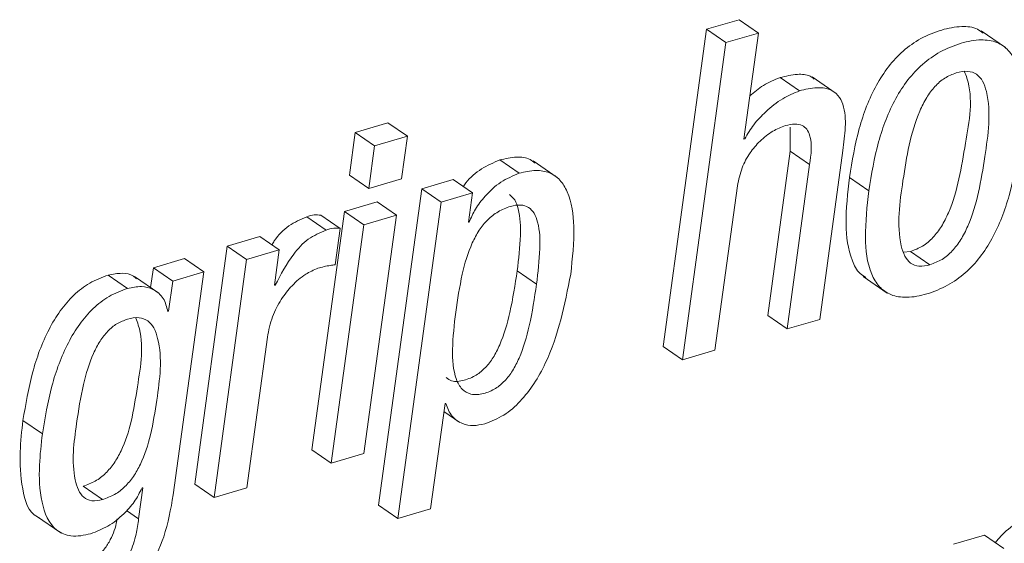
# Paper-space layout 'Sheet2' of a CAD drawing. Units: inches. Extents: x 0 to 195, y 0 to 151.
# Drawn here: x 152 to 152, y 117 to 117 of the extents above; entities that cross this region are included whole.
import ezdxf

# ---------------------------------------------------------------- set-up
doc = ezdxf.new("R2010")
doc.units = ezdxf.units.IN
doc.header["$MEASUREMENT"] = 0
doc.layers.add('SLD-0', color=179, linetype='Continuous')

psp = doc.layouts.new('Sheet2')

# ---------------------------------------------------------------- linework, layer by layer
at = {"layer": 'SLD-0', "color": 179, "linetype": 'Continuous', "lineweight": 15}
for p, q in [((152.15035, 117.16203), (152.12632, 117.15497)), ((152.1646, 117.15224), (152.15035, 117.16203)), ((152.12632, 117.15497), (152.09434, 116.92161)), ((152.14058, 117.14518), (152.12632, 117.15497)), ((152.1646, 117.15224), (152.14058, 117.14518)), ((152.1539, 117.07417), (152.1646, 117.15224)), ((152.34641, 117.14163), (152.32859, 117.15388)), ((152.14058, 117.14518), (152.1086, 116.91182)), ((152.19484, 117.1097), (152.18059, 117.1195)), ((152.22195, 117.10769), (152.20414, 117.11993)), ((151.89181, 117.08607), (151.86775, 117.07899)), ((151.90607, 117.07627), (151.89181, 117.08607)), ((151.86775, 117.07899), (151.86346, 117.04767)), ((151.88201, 117.0692), (151.86775, 117.07899)), ((152.18799, 117.08286), (152.18803, 117.06523)), ((151.90607, 117.07627), (151.88201, 117.0692)), ((151.90178, 117.04494), (151.90607, 117.07627)), ((152.15448, 117.07434), (152.1539, 117.07417)), ((152.15448, 117.07434), (152.15397, 117.07468)), ((151.88201, 117.0692), (151.87771, 117.03787)), ((152.18803, 117.06523), (152.17145, 116.94427)), ((152.20228, 117.05543), (152.18803, 117.06523)), ((152.20974, 116.94154), (152.22676, 117.06577)), ((151.98845, 117.04905), (151.97419, 117.05885)), ((152.01646, 117.04593), (151.99864, 117.05818)), ((152.20228, 117.05543), (152.18571, 116.93448)), ((151.87771, 117.03787), (151.86346, 117.04767)), ((151.87771, 117.03787), (151.90178, 117.04494)), ((151.93972, 117.04433), (151.91683, 117.0376)), ((151.95397, 117.03453), (151.93972, 117.04433)), ((152.24587, 117.03622), (152.23162, 117.04602)), ((151.91683, 117.0376), (151.88494, 116.80487)), ((151.93109, 117.0278), (151.91683, 117.0376)), ((151.95397, 117.03453), (151.93109, 117.0278)), ((151.95102, 117.01298), (151.95397, 117.03453)), ((152.13262, 116.91888), (152.1492, 117.03983)), ((151.88384, 117.02791), (151.85978, 117.02084)), ((151.8981, 117.01811), (151.88384, 117.02791)), ((151.93109, 117.0278), (151.89919, 116.79507)), ((151.85978, 117.02084), (151.83577, 116.84564)), ((151.87404, 117.01104), (151.85978, 117.02084)), ((151.84626, 117.00727), (151.83201, 117.01707)), ((151.85661, 117.00843), (151.84235, 117.01823)), ((151.8981, 117.01811), (151.87404, 117.01104)), ((151.87409, 116.84291), (151.8981, 117.01811)), ((151.95159, 117.01315), (151.95102, 117.01298)), ((151.95159, 117.01315), (151.95109, 117.01349)), ((151.87404, 117.01104), (151.85003, 116.83584)), ((151.85294, 116.98164), (151.85661, 117.00843)), ((151.79755, 117.00255), (151.7735, 116.99549)), ((151.81181, 116.99276), (151.79755, 117.00255)), ((151.7735, 116.99549), (151.74949, 116.82028)), ((151.78776, 116.98569), (151.7735, 116.99549)), ((151.81181, 116.99276), (151.78776, 116.98569)), ((151.80823, 116.96663), (151.81181, 116.99276)), ((152.27146, 116.99086), (152.27667, 116.99148)), ((152.29092, 116.98168), (152.27667, 116.99148)), ((151.74195, 116.98621), (151.71904, 116.97948)), ((151.75621, 116.97642), (151.74195, 116.98621)), ((151.78776, 116.98569), (151.76375, 116.81049)), ((151.71904, 116.97948), (151.71705, 116.96492)), ((151.7333, 116.96969), (151.71904, 116.97948)), ((151.75621, 116.97642), (151.7333, 116.96969)), ((151.73372, 116.81231), (151.75621, 116.97642)), ((152.00122, 116.96746), (151.98697, 116.97726)), ((151.70008, 116.96432), (151.68582, 116.97411)), ((151.72303, 116.96081), (151.70521, 116.97306)), ((151.7333, 116.96969), (151.73026, 116.94748)), ((152.24168, 116.97312), (152.2595, 116.96088)), ((151.80881, 116.9668), (151.80823, 116.96663)), ((151.80881, 116.9668), (151.8083, 116.96715)), ((151.73026, 116.94748), (151.72967, 116.94731)), ((152.18571, 116.93448), (152.17145, 116.94427)), ((152.18571, 116.93448), (152.20974, 116.94154)), ((151.7878, 116.81755), (151.80299, 116.92839)), ((152.1086, 116.91182), (152.09434, 116.92161)), ((152.1086, 116.91182), (152.13262, 116.91888)), ((151.92322, 116.80213), (151.93383, 116.87958)), ((151.93383, 116.87958), (151.9344, 116.87974)), ((151.6373, 116.8574), (151.62304, 116.86719)), ((151.93302, 116.87365), (151.94462, 116.86568)), ((151.85003, 116.83584), (151.83577, 116.84564)), ((151.85003, 116.83584), (151.87409, 116.84291)), ((151.68152, 116.8089), (151.66726, 116.81869)), ((151.71136, 116.81766), (151.70822, 116.7948)), ((151.71078, 116.81749), (151.71136, 116.81766)), ((151.76375, 116.81049), (151.74949, 116.82028)), ((151.76375, 116.81049), (151.7878, 116.81755)), ((151.89919, 116.79507), (151.88494, 116.80487)), ((151.89919, 116.79507), (151.92322, 116.80213)), ((151.63304, 116.7967), (151.65086, 116.78446)), ((151.70822, 116.7948), (151.69936, 116.80089)), ((152.33114, 116.78285), (152.30823, 116.77612)), ((152.34539, 116.77305), (152.33114, 116.78285))]:
    psp.add_line(p, q, dxfattribs=at)
for points, knots in [([(152.33005, 117.15218), (152.32871, 117.15322), (152.32429, 117.1567), (152.31307, 117.15749), (152.29896, 117.15484), (152.28414, 117.14874), (152.27091, 117.13941), (152.25997, 117.12764), (152.24797, 117.10897), (152.23752, 117.08147), (152.23363, 117.05809), (152.23162, 117.04602)], [0, 0, 0, 0, 0.030073, 0.099761, 0.189916, 0.289072, 0.383856, 0.478349, 0.575303, 0.780683, 1, 1, 1, 1]), ([(152.35647, 117.06872), (152.35775, 117.08017), (152.36003, 117.10062), (152.35749, 117.1254), (152.34937, 117.13976), (152.34005, 117.14626), (152.32745, 117.14788), (152.31317, 117.14499), (152.29841, 117.13896), (152.28516, 117.12961), (152.27423, 117.11785), (152.26222, 117.09917), (152.25178, 117.07168), (152.24788, 117.0483), (152.24587, 117.03622)], [0, 0, 0, 0, 0.141177, 0.252212, 0.296683, 0.338585, 0.386107, 0.447583, 0.515203, 0.579832, 0.644276, 0.710391, 0.850433, 1, 1, 1, 1]), ([(152.20565, 117.11833), (152.20468, 117.1191), (152.20125, 117.12181), (152.19196, 117.1222), (152.18478, 117.12049), (152.18059, 117.1195)], [0, 0, 0, 0, 0.140857, 0.499034, 1, 1, 1, 1]), ([(152.31028, 117.12294), (152.30736, 117.1218), (152.30147, 117.1195), (152.29417, 117.1129), (152.2881, 117.10459), (152.27708, 117.08239), (152.27122, 117.04542), (152.26581, 117.00856), (152.27178, 116.98834), (152.27622, 116.98248), (152.28335, 116.97994), (152.28821, 116.98106), (152.29092, 116.98168)], [0, 0, 0, 0, 0.05486, 0.110661, 0.170445, 0.235662, 0.545301, 0.826991, 0.874365, 0.913519, 0.951735, 1, 1, 1, 1]), ([(152.27667, 116.99148), (152.27971, 116.99265), (152.28581, 116.99501), (152.29342, 117.00168), (152.2997, 117.01005), (152.31101, 117.03226), (152.3162, 117.06904), (152.32342, 117.10564), (152.31704, 117.12215), (152.31643, 117.12372)], [0, 0, 0, 0, 0.0662803, 0.1328357, 0.2033375, 0.2796275, 0.639197, 0.9657147, 1, 1, 1, 1]), ([(152.29092, 116.98168), (152.29397, 116.98286), (152.30007, 116.98521), (152.30767, 116.99188), (152.31396, 117.00025), (152.32524, 117.02245), (152.33108, 117.05948), (152.33659, 117.09641), (152.3303, 117.11659), (152.32559, 117.12239), (152.31817, 117.12477), (152.31311, 117.1236), (152.31028, 117.12294)], [0, 0, 0, 0, 0.056586, 0.113408, 0.173598, 0.23873, 0.545711, 0.824473, 0.871446, 0.910724, 0.949948, 1, 1, 1, 1]), ([(152.18059, 117.1195), (152.17635, 117.11779), (152.16817, 117.11449), (152.16149, 117.10875), (152.15827, 117.10599)], [0, 0, 0, 0, 0.518304, 1, 1, 1, 1]), ([(152.19484, 117.1097), (152.19064, 117.10795), (152.18153, 117.10417), (152.17051, 117.09511), (152.16095, 117.08518), (152.15661, 117.07791), (152.15448, 117.07434)], [0, 0, 0, 0, 0.248374, 0.537467, 0.772994, 1, 1, 1, 1]), ([(152.22676, 117.06577), (152.22751, 117.07146), (152.229, 117.08274), (152.22847, 117.09699), (152.22354, 117.10675), (152.21656, 117.11153), (152.20634, 117.11257), (152.19908, 117.11076), (152.19484, 117.1097)], [0, 0, 0, 0, 0.241371, 0.478344, 0.582632, 0.687516, 0.8178, 1, 1, 1, 1]), ([(152.18445, 117.08409), (152.18679, 117.08466), (152.19085, 117.08565), (152.19664, 117.08471), (152.2005, 117.08153), (152.20473, 117.07188), (152.20339, 117.06286), (152.20228, 117.05543)], [0, 0, 0, 0, 0.166067, 0.287147, 0.390342, 0.497975, 1, 1, 1, 1]), ([(152.1492, 117.03983), (152.15012, 117.0443), (152.15187, 117.05283), (152.15791, 117.06393), (152.16565, 117.07305), (152.17447, 117.08013), (152.18133, 117.08285), (152.18445, 117.08409)], [0, 0, 0, 0, 0.229023, 0.437517, 0.62908, 0.831131, 1, 1, 1, 1]), ([(152.24587, 117.03622), (152.2446, 117.02478), (152.24232, 117.00433), (152.24486, 116.97956), (152.25297, 116.96521), (152.2623, 116.9587), (152.27489, 116.95708), (152.28917, 116.95997), (152.30393, 116.966), (152.31718, 116.97535), (152.32811, 116.98711), (152.34012, 117.00579), (152.35057, 117.03328), (152.35446, 117.05665), (152.35647, 117.06872)], [0, 0, 0, 0, 0.141132, 0.252173, 0.296652, 0.338564, 0.386092, 0.447575, 0.515191, 0.579831, 0.644282, 0.71041, 0.850475, 1, 1, 1, 1]), ([(151.97419, 117.05885), (151.96959, 117.05687), (151.9602, 117.05283), (151.95148, 117.0452), (151.94777, 117.04013), (151.94712, 117.03924)], [0, 0, 0, 0, 0.4427693, 0.9024334, 1, 1, 1, 1]), ([(152.00014, 117.05654), (151.99896, 117.05746), (151.99512, 117.06049), (151.98557, 117.06144), (151.97825, 117.05977), (151.97419, 117.05885)], [0, 0, 0, 0, 0.1644781, 0.5367388, 1, 1, 1, 1]), ([(151.98845, 117.04905), (151.98381, 117.04709), (151.97435, 117.04311), (151.96395, 117.03322), (151.95606, 117.02324), (151.95303, 117.01639), (151.95159, 117.01315)], [0, 0, 0, 0, 0.283138, 0.577136, 0.79994, 1, 1, 1, 1]), ([(152.0264, 116.97486), (152.02766, 116.98648), (152.02984, 117.00671), (152.02685, 117.03093), (152.01906, 117.04425), (152.01077, 117.05009), (151.99992, 117.05179), (151.99254, 117.05003), (151.98845, 117.04905)], [0, 0, 0, 0, 0.3405027, 0.5929388, 0.6908732, 0.7806753, 0.8783904, 1, 1, 1, 1]), ([(152.23162, 117.04602), (152.23031, 117.03452), (152.22796, 117.01398), (152.23083, 116.98969), (152.23762, 116.97612), (152.24228, 116.9733), (152.24379, 116.97238)], [0, 0, 0, 0, 0.443759, 0.792877, 0.932691, 1, 1, 1, 1]), ([(151.98697, 116.97726), (151.98802, 116.98596), (151.98987, 117.00111), (151.98924, 117.01875), (151.98588, 117.02926), (151.98271, 117.03211), (151.98134, 117.03334)], [0, 0, 0, 0, 0.4503822, 0.7840026, 0.9064395, 1, 1, 1, 1]), ([(152.00122, 116.96746), (152.00226, 116.97614), (152.00407, 116.99124), (152.0036, 117.00911), (151.99996, 117.01945), (151.99556, 117.0244), (151.989, 117.0262), (151.98118, 117.02468), (151.97279, 117.02109), (151.96493, 117.01498), (151.9586, 117.00706), (151.95159, 116.99383), (151.94565, 116.97347), (151.94307, 116.95617), (151.94167, 116.94684)], [0, 0, 0, 0, 0.159142, 0.277026, 0.320287, 0.356307, 0.392513, 0.438193, 0.498768, 0.557205, 0.617325, 0.681766, 0.828383, 1, 1, 1, 1]), ([(151.83201, 117.01707), (151.82749, 117.01507), (151.81826, 117.01098), (151.81009, 117.00281), (151.80698, 116.99741), (151.80643, 116.99645)], [0, 0, 0, 0, 0.4409632, 0.9012547, 1, 1, 1, 1]), ([(151.84235, 117.01823), (151.84075, 117.01836), (151.83724, 117.01863), (151.83385, 117.01762), (151.83201, 117.01707)], [0, 0, 0, 0, 0.454889, 1, 1, 1, 1]), ([(151.84626, 117.00727), (151.8417, 117.0053), (151.83238, 117.00126), (151.81944, 116.98693), (151.81293, 116.9746), (151.80881, 116.9668)], [0, 0, 0, 0, 0.260699, 0.532833, 1, 1, 1, 1]), ([(151.85661, 117.00843), (151.85501, 117.00856), (151.85149, 117.00884), (151.84811, 117.00782), (151.84626, 117.00727)], [0, 0, 0, 0, 0.454889, 1, 1, 1, 1]), ([(151.80299, 116.92839), (151.80403, 116.9335), (151.80603, 116.94329), (151.81269, 116.95608), (151.821, 116.96659), (151.83005, 116.97475), (151.83714, 116.97783), (151.84022, 116.97917)], [0, 0, 0, 0, 0.237228, 0.453515, 0.649281, 0.847697, 1, 1, 1, 1]), ([(151.84022, 116.97917), (151.84322, 116.97998), (151.84741, 116.9811), (151.85172, 116.98152), (151.85294, 116.98164)], [0, 0, 0, 0, 0.717761, 1, 1, 1, 1]), ([(151.93456, 116.89871), (151.93589, 116.89779), (151.93979, 116.8951), (151.94827, 116.89651), (151.9567, 116.89995), (151.96394, 116.90599), (151.96966, 116.91361), (151.97645, 116.92701), (151.98261, 116.9485), (151.98541, 116.96701), (151.98697, 116.97726)], [0, 0, 0, 0, 0.043875, 0.128212, 0.218429, 0.298353, 0.384734, 0.481323, 0.71275, 1, 1, 1, 1]), ([(151.68582, 116.97411), (151.68116, 116.97236), (151.67187, 116.96888), (151.66001, 116.95946), (151.65003, 116.94781), (151.63886, 116.92907), (151.62891, 116.90197), (151.62503, 116.87898), (151.62304, 116.86719)], [0, 0, 0, 0, 0.1138065, 0.2266179, 0.3429456, 0.4649614, 0.7258662, 1, 1, 1, 1]), ([(151.70666, 116.97139), (151.70595, 116.97208), (151.70314, 116.97479), (151.69533, 116.97597), (151.68916, 116.97477), (151.68582, 116.97411)], [0, 0, 0, 0, 0.133887, 0.530122, 1, 1, 1, 1]), ([(151.96318, 116.8647), (151.96798, 116.86659), (151.97766, 116.87042), (151.98967, 116.88112), (151.99975, 116.89416), (152.01631, 116.92405), (152.02192, 116.9523), (152.0264, 116.97486)], [0, 0, 0, 0, 0.115482, 0.233294, 0.357014, 0.48661, 1, 1, 1, 1]), ([(151.70008, 116.96432), (151.69541, 116.96257), (151.68612, 116.95908), (151.67427, 116.94967), (151.66429, 116.93801), (151.65311, 116.91928), (151.64316, 116.89217), (151.63929, 116.86918), (151.6373, 116.8574)], [0, 0, 0, 0, 0.113802, 0.226614, 0.342942, 0.464941, 0.725865, 1, 1, 1, 1]), ([(151.72967, 116.94731), (151.72888, 116.95071), (151.7273, 116.95743), (151.71939, 116.96399), (151.70973, 116.96635), (151.70347, 116.96503), (151.70008, 116.96432)], [0, 0, 0, 0, 0.2607628, 0.516294, 0.7375754, 1, 1, 1, 1]), ([(151.94167, 116.94684), (151.94063, 116.93769), (151.93875, 116.92125), (151.93982, 116.90154), (151.94566, 116.88994), (151.95333, 116.88555), (151.96245, 116.88659), (151.97097, 116.89019), (151.97819, 116.89618), (151.98392, 116.90382), (151.9907, 116.91721), (151.99687, 116.9387), (151.99967, 116.95721), (152.00122, 116.96746)], [0, 0, 0, 0, 0.163846, 0.294308, 0.343209, 0.387394, 0.441431, 0.499235, 0.550443, 0.605787, 0.667689, 0.815954, 1, 1, 1, 1]), ([(151.7, 116.94174), (151.69733, 116.94072), (151.69195, 116.93868), (151.68513, 116.93288), (151.6794, 116.92542), (151.67271, 116.91246), (151.66668, 116.89196), (151.66175, 116.86101), (151.6584, 116.83431), (151.66334, 116.81623), (151.66732, 116.81025), (151.67414, 116.80727), (151.67888, 116.80831), (151.68152, 116.8089)], [0, 0, 0, 0, 0.053332, 0.107186, 0.16497, 0.228938, 0.37954, 0.562083, 0.820008, 0.869495, 0.910948, 0.950455, 1, 1, 1, 1]), ([(151.66726, 116.81869), (151.67035, 116.81983), (151.67643, 116.82207), (151.68415, 116.82814), (151.69048, 116.83575), (151.69749, 116.84831), (151.70354, 116.86734), (151.70813, 116.89806), (151.71294, 116.92493), (151.70675, 116.94076), (151.70608, 116.94246)], [0, 0, 0, 0, 0.070555, 0.138868, 0.208828, 0.282972, 0.447836, 0.634491, 0.960863, 1, 1, 1, 1]), ([(151.68152, 116.8089), (151.68461, 116.81003), (151.69068, 116.81227), (151.6984, 116.81834), (151.70474, 116.82595), (151.71175, 116.83851), (151.71774, 116.85753), (151.72265, 116.88836), (151.72623, 116.91564), (151.72003, 116.93501), (151.71535, 116.94092), (151.70793, 116.94354), (151.70284, 116.94238), (151.7, 116.94174)], [0, 0, 0, 0, 0.0598174, 0.1177435, 0.1770436, 0.2399037, 0.379675, 0.5379239, 0.8146241, 0.8642341, 0.9061738, 0.9476305, 1, 1, 1, 1]), ([(151.9344, 116.87974), (151.93564, 116.87639), (151.93799, 116.87), (151.94607, 116.86444), (151.95483, 116.86288), (151.96029, 116.86407), (151.96318, 116.8647)], [0, 0, 0, 0, 0.286862, 0.545836, 0.759562, 1, 1, 1, 1]), ([(151.62304, 116.86719), (151.62215, 116.85941), (151.62022, 116.84246), (151.62152, 116.81918), (151.62691, 116.79892), (151.63456, 116.79593), (151.63498, 116.79576)], [0, 0, 0, 0, 0.309282, 0.673522, 0.982178, 1, 1, 1, 1]), ([(151.6373, 116.8574), (151.63644, 116.84967), (151.63458, 116.83285), (151.63531, 116.80854), (151.64331, 116.78732), (151.65946, 116.78075), (151.66801, 116.78268), (151.67285, 116.78378)], [0, 0, 0, 0, 0.233366, 0.5082, 0.741093, 0.85365, 1, 1, 1, 1]), ([(151.67285, 116.78378), (151.67718, 116.78546), (151.68612, 116.78892), (151.69675, 116.79746), (151.70533, 116.80702), (151.70897, 116.81401), (151.71078, 116.81749)], [0, 0, 0, 0, 0.266044, 0.548398, 0.774697, 1, 1, 1, 1]), ([(151.67178, 116.72573), (151.68019, 116.72904), (151.69751, 116.73586), (151.71615, 116.75678), (151.72843, 116.78296), (151.73185, 116.80193), (151.73372, 116.81231)], [0, 0, 0, 0, 0.237563, 0.489549, 0.720801, 1, 1, 1, 1]), ([(151.69235, 116.79467), (151.69228, 116.79421), (151.69145, 116.78893), (151.68866, 116.78122), (151.68319, 116.77224), (151.67707, 116.76576), (151.66886, 116.76011), (151.66228, 116.7578), (151.65875, 116.75657)], [0, 0, 0, 0, 0.026491, 0.298413, 0.449332, 0.611935, 0.792293, 1, 1, 1, 1]), ([(151.70822, 116.7948), (151.70771, 116.79101), (151.70654, 116.78239), (151.70296, 116.77142), (151.69743, 116.76244), (151.69133, 116.75597), (151.68311, 116.75031), (151.67653, 116.74801), (151.67301, 116.74677)], [0, 0, 0, 0, 0.179917, 0.408984, 0.53612, 0.673075, 0.825026, 1, 1, 1, 1]), ([(152.36963, 116.79855), (152.36525, 116.7968), (152.356, 116.7931), (152.34584, 116.78536), (152.34076, 116.77938), (152.33907, 116.7774)], [0, 0, 0, 0, 0.3746882, 0.7923308, 1, 1, 1, 1]), ([(152.38388, 116.78875), (152.37949, 116.78702), (152.3702, 116.78335), (152.35896, 116.77432), (152.34947, 116.76407), (152.34526, 116.75647), (152.34315, 116.75266)], [0, 0, 0, 0, 0.25278, 0.534589, 0.766265, 1, 1, 1, 1])]:
    psp.add_open_spline(points, degree=3, knots=knots, dxfattribs=at)

doc.saveas('drawing.dxf')
